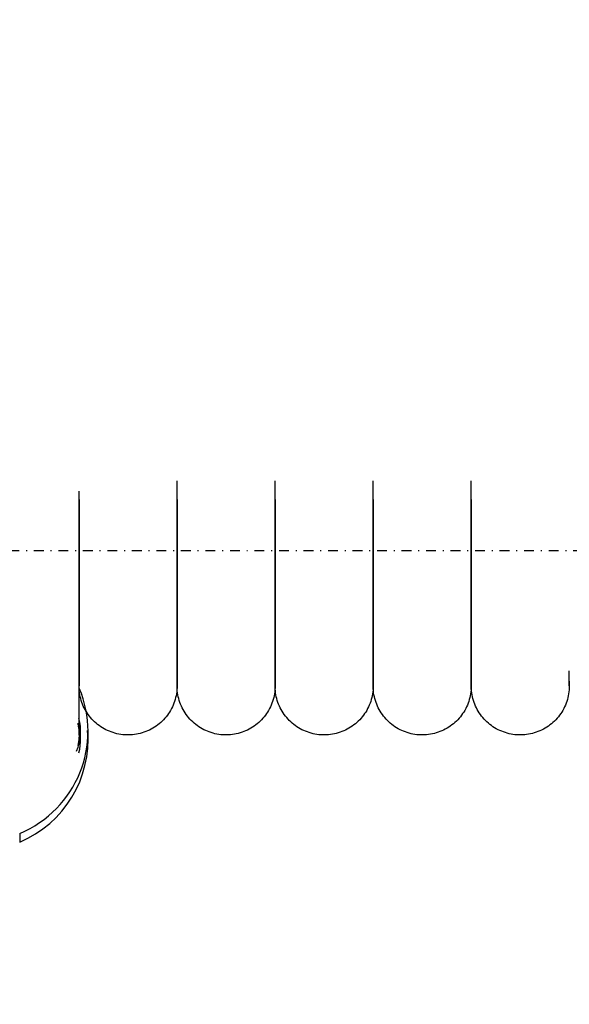
# Model space of a CAD drawing. Extents: x -18763 to 52779, y -147 to 50299.
# Drawn here: x 39579 to 39691, y 18332 to 18533 of the extents above; entities that cross this region are included whole.
import ezdxf

# ---------------------------------------------------------------- set-up
doc = ezdxf.new("R2010")
doc.units = 0
doc.linetypes.add('EDG-DASH-3', pattern=[4.5, 3, -1.5])
doc.linetypes.add('X-2499-GF-B$0$EDG-1DOT-2', pattern=[5, 2, -1.4, 0.2, -1.4])
for name, color, linetype in [('LIT-SWITCH', 2, 'EDG-DASH-3'), ('X-2499-GF-B$0$M-EQPM', 11, 'CONTINUOUS'), ('X-2499-GF-B$0$S-GRID-1', 133, 'X-2499-GF-B$0$EDG-1DOT-2'), ('X-XREF', 7, 'CONTINUOUS')]:
    doc.layers.add(name, color=color, linetype=linetype)

# ---------------------------------------------------------------- blocks, each defined once
blk = doc.blocks.new('X-2499-GF-B')
at = {"layer": 'X-2499-GF-B$0$M-EQPM'}
for p, q in [((39611.13, 18433.8), (39611.13, 18439.06)), ((39631.13, 18433.8), (39631.13, 18439.06)), ((39651.13, 18433.8), (39651.13, 18439.06)), ((39671.13, 18433.8), (39671.13, 18439.06)), ((39591.13, 18430.45), (39591.13, 18436.89)), ((39591.13, 18435.19), (39591.13, 18430.17)), ((39611.13, 18435.19), (39611.13, 18430.17)), ((39631.13, 18435.19), (39631.13, 18430.17)), ((39651.13, 18435.19), (39651.13, 18430.17)), ((39671.13, 18435.19), (39671.13, 18430.17)), ((39611.13, 18428.87), (39611.13, 18433.8)), ((39631.13, 18428.87), (39631.13, 18433.8)), ((39651.13, 18428.87), (39651.13, 18433.8)), ((39671.13, 18428.87), (39671.13, 18433.8)), ((39591.13, 18424.41), (39591.13, 18430.45)), ((39591.13, 18430.17), (39591.13, 18425.47)), ((39611.13, 18430.17), (39611.13, 18425.47)), ((39611.13, 18424.26), (39611.13, 18428.87)), ((39631.13, 18430.17), (39631.13, 18425.47)), ((39631.13, 18424.26), (39631.13, 18428.87)), ((39651.13, 18430.17), (39651.13, 18425.47)), ((39651.13, 18424.26), (39651.13, 18428.87)), ((39671.13, 18430.17), (39671.13, 18425.47)), ((39671.13, 18424.26), (39671.13, 18428.87)), ((39591.13, 18425.47), (39591.13, 18421.12)), ((39591.13, 18418.76), (39591.13, 18424.41)), ((39611.13, 18425.47), (39611.13, 18421.12)), ((39631.13, 18425.47), (39631.13, 18421.12)), ((39651.13, 18425.47), (39651.13, 18421.12)), ((39671.13, 18425.47), (39671.13, 18421.12)), ((39611.13, 18420), (39611.13, 18424.26)), ((39631.13, 18420), (39631.13, 18424.26)), ((39651.13, 18420), (39651.13, 18424.26)), ((39671.13, 18420), (39671.13, 18424.26)), ((39591.13, 18421.12), (39591.13, 18417.11)), ((39611.13, 18421.12), (39611.13, 18417.11)), ((39631.13, 18421.12), (39631.13, 18417.11)), ((39651.13, 18421.12), (39651.13, 18417.11)), ((39671.13, 18421.12), (39671.13, 18417.11)), ((39591.13, 18413.53), (39591.13, 18418.76)), ((39611.13, 18416.09), (39611.13, 18420)), ((39631.13, 18416.09), (39631.13, 18420)), ((39651.13, 18416.09), (39651.13, 18420)), ((39671.13, 18416.09), (39671.13, 18420)), ((39591.13, 18417.11), (39591.13, 18413.45)), ((39611.13, 18417.11), (39611.13, 18413.45)), ((39631.13, 18417.11), (39631.13, 18413.45)), ((39651.13, 18417.11), (39651.13, 18413.45)), ((39671.13, 18417.11), (39671.13, 18413.45)), ((39611.13, 18412.53), (39611.13, 18416.09)), ((39631.13, 18412.53), (39631.13, 18416.09)), ((39651.13, 18412.53), (39651.13, 18416.09)), ((39671.13, 18412.53), (39671.13, 18416.09)), ((39591.13, 18408.73), (39591.13, 18413.53)), ((39591.13, 18413.45), (39591.13, 18410.15)), ((39611.13, 18413.45), (39611.13, 18410.15)), ((39611.13, 18409.33), (39611.13, 18412.53)), ((39631.13, 18413.45), (39631.13, 18410.15)), ((39631.13, 18409.33), (39631.13, 18412.53)), ((39651.13, 18413.45), (39651.13, 18410.15)), ((39651.13, 18409.33), (39651.13, 18412.53)), ((39671.13, 18413.45), (39671.13, 18410.15)), ((39671.13, 18409.33), (39671.13, 18412.53)), ((39591.13, 18410.15), (39591.13, 18407.22)), ((39591.13, 18404.35), (39591.13, 18408.73)), ((39611.13, 18410.15), (39611.13, 18407.22)), ((39611.13, 18406.49), (39611.13, 18409.33)), ((39631.13, 18410.15), (39631.13, 18407.22)), ((39631.13, 18406.49), (39631.13, 18409.33)), ((39651.13, 18410.15), (39651.13, 18407.22)), ((39651.13, 18406.49), (39651.13, 18409.33)), ((39671.13, 18410.15), (39671.13, 18407.22)), ((39671.13, 18406.49), (39671.13, 18409.33)), ((39591.13, 18407.22), (39591.13, 18404.65)), ((39611.13, 18407.22), (39611.13, 18404.65)), ((39611.13, 18404.02), (39611.13, 18406.49)), ((39631.13, 18407.22), (39631.13, 18404.65)), ((39631.13, 18404.02), (39631.13, 18406.49)), ((39651.13, 18407.22), (39651.13, 18404.65)), ((39651.13, 18404.02), (39651.13, 18406.49)), ((39671.13, 18407.22), (39671.13, 18404.65)), ((39671.13, 18404.02), (39671.13, 18406.49)), ((39591.13, 18404.65), (39591.13, 18402.46)), ((39591.13, 18400.4), (39591.13, 18404.35)), ((39611.13, 18404.65), (39611.13, 18402.46)), ((39631.13, 18404.65), (39631.13, 18402.46)), ((39651.13, 18404.65), (39651.13, 18402.46)), ((39671.13, 18404.65), (39671.13, 18402.46)), ((39591.13, 18402.46), (39591.13, 18400.64)), ((39611.13, 18401.93), (39611.13, 18404.02)), ((39611.13, 18402.46), (39611.13, 18400.64)), ((39631.13, 18401.93), (39631.13, 18404.02)), ((39631.13, 18402.46), (39631.13, 18400.64)), ((39651.13, 18401.93), (39651.13, 18404.02)), ((39651.13, 18402.46), (39651.13, 18400.64)), ((39671.13, 18401.93), (39671.13, 18404.02)), ((39671.13, 18402.46), (39671.13, 18400.64)), ((39591.13, 18400.64), (39591.13, 18399.19)), ((39591.13, 18396.9), (39591.13, 18400.4)), ((39611.13, 18400.21), (39611.13, 18401.93)), ((39611.13, 18400.21), (39611.13, 18401.93)), ((39611.13, 18400.64), (39611.13, 18399.19)), ((39611.13, 18400.64), (39611.13, 18399.19)), ((39631.13, 18400.21), (39631.13, 18401.93)), ((39631.13, 18400.21), (39631.13, 18401.93)), ((39631.13, 18400.64), (39631.13, 18399.19)), ((39631.13, 18400.64), (39631.13, 18399.19)), ((39651.13, 18400.21), (39651.13, 18401.93)), ((39651.13, 18400.21), (39651.13, 18401.93)), ((39651.13, 18400.64), (39651.13, 18399.19)), ((39651.13, 18400.64), (39651.13, 18399.19)), ((39671.13, 18400.21), (39671.13, 18401.93)), ((39671.13, 18400.21), (39671.13, 18401.93)), ((39671.13, 18400.64), (39671.13, 18399.19)), ((39671.13, 18400.64), (39671.13, 18399.19)), ((39591.13, 18398.87), (39591.13, 18400.21)), ((39591.13, 18399.19), (39591.13, 18398.13)), ((39591.13, 18397.91), (39591.13, 18398.87)), ((39611.13, 18398.87), (39611.13, 18400.21)), ((39611.13, 18398.87), (39611.13, 18400.21)), ((39611.13, 18399.19), (39611.13, 18398.13)), ((39611.13, 18399.19), (39611.13, 18398.13)), ((39611.13, 18397.91), (39611.13, 18398.87)), ((39611.13, 18397.91), (39611.13, 18398.87)), ((39631.13, 18398.87), (39631.13, 18400.21)), ((39631.13, 18398.87), (39631.13, 18400.21)), ((39631.13, 18399.19), (39631.13, 18398.13)), ((39631.13, 18399.19), (39631.13, 18398.13)), ((39631.13, 18397.91), (39631.13, 18398.87)), ((39631.13, 18397.91), (39631.13, 18398.87)), ((39651.13, 18398.87), (39651.13, 18400.21)), ((39651.13, 18398.87), (39651.13, 18400.21)), ((39651.13, 18399.19), (39651.13, 18398.13)), ((39651.13, 18399.19), (39651.13, 18398.13)), ((39651.13, 18397.91), (39651.13, 18398.87)), ((39651.13, 18397.91), (39651.13, 18398.87)), ((39671.13, 18398.87), (39671.13, 18400.21)), ((39671.13, 18398.87), (39671.13, 18400.21)), ((39671.13, 18399.19), (39671.13, 18398.13)), ((39671.13, 18399.19), (39671.13, 18398.13)), ((39671.13, 18397.91), (39671.13, 18398.87)), ((39671.13, 18397.91), (39671.13, 18398.87)), ((39691.13, 18398.87), (39691.13, 18400.21)), ((39691.13, 18397.91), (39691.13, 18398.87)), ((39591.13, 18398.13), (39591.13, 18397.45)), ((39591.13, 18397.34), (39591.13, 18397.91)), ((39591.13, 18397.45), (39591.13, 18397.16)), ((39591.13, 18397.14), (39591.13, 18397.34)), ((39591.13, 18397.16), (39591.13, 18397.14)), ((39591.13, 18396.93), (39591.13, 18397.14)), ((39591.15, 18396.53), (39591.13, 18396.93)), ((39591.13, 18393.84), (39591.13, 18396.9)), ((39591.18, 18396.13), (39591.15, 18396.53)), ((39611.1, 18396.34), (39611.06, 18395.95)), ((39611.12, 18396.74), (39611.1, 18396.34)), ((39611.13, 18397.14), (39611.12, 18396.74)), ((39611.13, 18398.13), (39611.13, 18397.45)), ((39611.13, 18398.13), (39611.13, 18397.45)), ((39611.13, 18397.34), (39611.13, 18397.91)), ((39611.13, 18397.34), (39611.13, 18397.91)), ((39611.13, 18397.45), (39611.13, 18397.16)), ((39611.13, 18397.45), (39611.13, 18397.16)), ((39611.13, 18397.14), (39611.13, 18397.34)), ((39611.13, 18397.14), (39611.13, 18397.34)), ((39611.13, 18397.16), (39611.13, 18397.14)), ((39611.13, 18397.16), (39611.13, 18397.14)), ((39611.13, 18396.93), (39611.13, 18397.14)), ((39611.15, 18396.53), (39611.13, 18396.93)), ((39611.18, 18396.13), (39611.15, 18396.53)), ((39631.1, 18396.34), (39631.06, 18395.95)), ((39631.12, 18396.74), (39631.1, 18396.34)), ((39631.13, 18397.14), (39631.12, 18396.74)), ((39631.13, 18398.13), (39631.13, 18397.45)), ((39631.13, 18398.13), (39631.13, 18397.45)), ((39631.13, 18397.34), (39631.13, 18397.91)), ((39631.13, 18397.34), (39631.13, 18397.91)), ((39631.13, 18397.45), (39631.13, 18397.16)), ((39631.13, 18397.45), (39631.13, 18397.16)), ((39631.13, 18397.14), (39631.13, 18397.34)), ((39631.13, 18397.14), (39631.13, 18397.34)), ((39631.13, 18397.16), (39631.13, 18397.14)), ((39631.13, 18397.16), (39631.13, 18397.14)), ((39631.13, 18396.93), (39631.13, 18397.14)), ((39631.15, 18396.53), (39631.13, 18396.93)), ((39631.18, 18396.13), (39631.15, 18396.53)), ((39651.1, 18396.34), (39651.06, 18395.95)), ((39651.12, 18396.74), (39651.1, 18396.34)), ((39651.13, 18397.14), (39651.12, 18396.74)), ((39651.13, 18398.13), (39651.13, 18397.45)), ((39651.13, 18398.13), (39651.13, 18397.45)), ((39651.13, 18397.34), (39651.13, 18397.91)), ((39651.13, 18397.34), (39651.13, 18397.91)), ((39651.13, 18397.45), (39651.13, 18397.16)), ((39651.13, 18397.45), (39651.13, 18397.16)), ((39651.13, 18397.14), (39651.13, 18397.34)), ((39651.13, 18397.14), (39651.13, 18397.34)), ((39651.13, 18397.16), (39651.13, 18397.14)), ((39651.13, 18397.16), (39651.13, 18397.14)), ((39651.13, 18396.93), (39651.13, 18397.14)), ((39651.15, 18396.53), (39651.13, 18396.93)), ((39651.18, 18396.13), (39651.15, 18396.53)), ((39671.1, 18396.34), (39671.06, 18395.95)), ((39671.12, 18396.74), (39671.1, 18396.34)), ((39671.13, 18397.14), (39671.12, 18396.74)), ((39671.13, 18398.13), (39671.13, 18397.45)), ((39671.13, 18398.13), (39671.13, 18397.45)), ((39671.13, 18397.34), (39671.13, 18397.91)), ((39671.13, 18397.34), (39671.13, 18397.91)), ((39671.13, 18397.45), (39671.13, 18397.16)), ((39671.13, 18397.45), (39671.13, 18397.16)), ((39671.13, 18397.14), (39671.13, 18397.34)), ((39671.13, 18397.14), (39671.13, 18397.34)), ((39671.13, 18397.16), (39671.13, 18397.14)), ((39671.13, 18397.16), (39671.13, 18397.14)), ((39671.13, 18396.93), (39671.13, 18397.14)), ((39671.15, 18396.53), (39671.13, 18396.93)), ((39671.18, 18396.13), (39671.15, 18396.53)), ((39691.1, 18396.34), (39691.06, 18395.95)), ((39691.12, 18396.74), (39691.1, 18396.34)), ((39691.13, 18397.14), (39691.12, 18396.74)), ((39691.13, 18398.13), (39691.13, 18397.45)), ((39691.13, 18397.34), (39691.13, 18397.91)), ((39691.13, 18397.45), (39691.13, 18397.16)), ((39691.13, 18397.14), (39691.13, 18397.34)), ((39691.13, 18397.16), (39691.13, 18397.14)), ((39591.23, 18395.73), (39591.18, 18396.13)), ((39591.29, 18395.34), (39591.23, 18395.73)), ((39591.37, 18394.95), (39591.29, 18395.34)), ((39591.47, 18394.56), (39591.37, 18394.95)), ((39591.58, 18394.17), (39591.47, 18394.56)), ((39610.74, 18394.38), (39610.62, 18394)), ((39610.84, 18394.77), (39610.74, 18394.38)), ((39610.93, 18395.16), (39610.84, 18394.77)), ((39611, 18395.55), (39610.93, 18395.16)), ((39611.06, 18395.95), (39611, 18395.55)), ((39611.23, 18395.73), (39611.18, 18396.13)), ((39611.29, 18395.34), (39611.23, 18395.73)), ((39611.37, 18394.95), (39611.29, 18395.34)), ((39611.47, 18394.56), (39611.37, 18394.95)), ((39611.58, 18394.17), (39611.47, 18394.56)), ((39630.74, 18394.38), (39630.62, 18394)), ((39630.84, 18394.77), (39630.74, 18394.38)), ((39630.93, 18395.16), (39630.84, 18394.77)), ((39631, 18395.55), (39630.93, 18395.16)), ((39631.06, 18395.95), (39631, 18395.55)), ((39631.23, 18395.73), (39631.18, 18396.13)), ((39631.29, 18395.34), (39631.23, 18395.73)), ((39631.37, 18394.95), (39631.29, 18395.34)), ((39631.47, 18394.56), (39631.37, 18394.95)), ((39631.58, 18394.17), (39631.47, 18394.56)), ((39650.74, 18394.38), (39650.62, 18394)), ((39650.84, 18394.77), (39650.74, 18394.38)), ((39650.93, 18395.16), (39650.84, 18394.77)), ((39651, 18395.55), (39650.93, 18395.16)), ((39651.06, 18395.95), (39651, 18395.55)), ((39651.23, 18395.73), (39651.18, 18396.13)), ((39651.29, 18395.34), (39651.23, 18395.73)), ((39651.37, 18394.95), (39651.29, 18395.34)), ((39651.47, 18394.56), (39651.37, 18394.95)), ((39651.58, 18394.17), (39651.47, 18394.56)), ((39670.74, 18394.38), (39670.62, 18394)), ((39670.84, 18394.77), (39670.74, 18394.38)), ((39670.93, 18395.16), (39670.84, 18394.77)), ((39671, 18395.55), (39670.93, 18395.16)), ((39671.06, 18395.95), (39671, 18395.55)), ((39671.23, 18395.73), (39671.18, 18396.13)), ((39671.29, 18395.34), (39671.23, 18395.73)), ((39671.37, 18394.95), (39671.29, 18395.34)), ((39671.47, 18394.56), (39671.37, 18394.95)), ((39671.58, 18394.17), (39671.47, 18394.56)), ((39690.74, 18394.38), (39690.62, 18394)), ((39690.84, 18394.77), (39690.74, 18394.38)), ((39690.93, 18395.16), (39690.84, 18394.77)), ((39691, 18395.55), (39690.93, 18395.16)), ((39691.06, 18395.95), (39691, 18395.55)), ((39591.13, 18391.23), (39591.13, 18393.84)), ((39591.71, 18393.79), (39591.58, 18394.17)), ((39591.85, 18393.42), (39591.71, 18393.79)), ((39592.01, 18393.05), (39591.85, 18393.42)), ((39592.18, 18392.69), (39592.01, 18393.05)), ((39592.36, 18392.33), (39592.18, 18392.69)), ((39592.56, 18391.99), (39592.36, 18392.33)), ((39610, 18392.53), (39609.81, 18392.17)), ((39610.18, 18392.88), (39610, 18392.53)), ((39610.34, 18393.25), (39610.18, 18392.88)), ((39610.49, 18393.62), (39610.34, 18393.25)), ((39610.62, 18394), (39610.49, 18393.62)), ((39611.71, 18393.79), (39611.58, 18394.17)), ((39611.85, 18393.42), (39611.71, 18393.79)), ((39612.01, 18393.05), (39611.85, 18393.42)), ((39612.18, 18392.69), (39612.01, 18393.05)), ((39612.36, 18392.33), (39612.18, 18392.69)), ((39612.56, 18391.99), (39612.36, 18392.33)), ((39630, 18392.53), (39629.81, 18392.17)), ((39630.18, 18392.88), (39630, 18392.53)), ((39630.34, 18393.25), (39630.18, 18392.88)), ((39630.49, 18393.62), (39630.34, 18393.25)), ((39630.62, 18394), (39630.49, 18393.62)), ((39631.71, 18393.79), (39631.58, 18394.17)), ((39631.85, 18393.42), (39631.71, 18393.79)), ((39632.01, 18393.05), (39631.85, 18393.42)), ((39632.18, 18392.69), (39632.01, 18393.05)), ((39632.36, 18392.33), (39632.18, 18392.69)), ((39632.56, 18391.99), (39632.36, 18392.33)), ((39650, 18392.53), (39649.81, 18392.17)), ((39650.18, 18392.88), (39650, 18392.53)), ((39650.34, 18393.25), (39650.18, 18392.88)), ((39650.49, 18393.62), (39650.34, 18393.25)), ((39650.62, 18394), (39650.49, 18393.62)), ((39651.71, 18393.79), (39651.58, 18394.17)), ((39651.85, 18393.42), (39651.71, 18393.79)), ((39652.01, 18393.05), (39651.85, 18393.42)), ((39652.18, 18392.69), (39652.01, 18393.05)), ((39652.36, 18392.33), (39652.18, 18392.69)), ((39652.56, 18391.99), (39652.36, 18392.33)), ((39670, 18392.53), (39669.81, 18392.17)), ((39670.18, 18392.88), (39670, 18392.53)), ((39670.34, 18393.25), (39670.18, 18392.88)), ((39670.49, 18393.62), (39670.34, 18393.25)), ((39670.62, 18394), (39670.49, 18393.62)), ((39671.71, 18393.79), (39671.58, 18394.17)), ((39671.85, 18393.42), (39671.71, 18393.79)), ((39672.01, 18393.05), (39671.85, 18393.42)), ((39672.18, 18392.69), (39672.01, 18393.05)), ((39672.36, 18392.33), (39672.18, 18392.69)), ((39672.56, 18391.99), (39672.36, 18392.33)), ((39690, 18392.53), (39689.81, 18392.17)), ((39690.18, 18392.88), (39690, 18392.53)), ((39690.34, 18393.25), (39690.18, 18392.88)), ((39690.49, 18393.62), (39690.34, 18393.25)), ((39690.62, 18394), (39690.49, 18393.62)), ((39591.13, 18389.08), (39591.13, 18391.23)), ((39592.77, 18391.65), (39592.56, 18391.99)), ((39593, 18391.32), (39592.77, 18391.65)), ((39593.24, 18391), (39593, 18391.32)), ((39593.49, 18390.69), (39593.24, 18391)), ((39593.76, 18390.39), (39593.49, 18390.69)), ((39594.03, 18390.1), (39593.76, 18390.39)), ((39608.38, 18390.25), (39608.1, 18389.97)), ((39608.65, 18390.55), (39608.38, 18390.25)), ((39608.91, 18390.86), (39608.65, 18390.55)), ((39609.15, 18391.17), (39608.91, 18390.86)), ((39609.38, 18391.5), (39609.15, 18391.17)), ((39609.6, 18391.83), (39609.38, 18391.5)), ((39609.81, 18392.17), (39609.6, 18391.83)), ((39612.77, 18391.65), (39612.56, 18391.99)), ((39613, 18391.32), (39612.77, 18391.65)), ((39613.24, 18391), (39613, 18391.32)), ((39613.49, 18390.69), (39613.24, 18391)), ((39613.76, 18390.39), (39613.49, 18390.69)), ((39614.03, 18390.1), (39613.76, 18390.39)), ((39628.38, 18390.25), (39628.1, 18389.97)), ((39628.65, 18390.55), (39628.38, 18390.25)), ((39628.91, 18390.86), (39628.65, 18390.55)), ((39629.15, 18391.17), (39628.91, 18390.86)), ((39629.38, 18391.5), (39629.15, 18391.17)), ((39629.6, 18391.83), (39629.38, 18391.5)), ((39629.81, 18392.17), (39629.6, 18391.83)), ((39632.77, 18391.65), (39632.56, 18391.99)), ((39633, 18391.32), (39632.77, 18391.65)), ((39633.24, 18391), (39633, 18391.32)), ((39633.49, 18390.69), (39633.24, 18391)), ((39633.76, 18390.39), (39633.49, 18390.69)), ((39634.03, 18390.1), (39633.76, 18390.39)), ((39648.38, 18390.25), (39648.1, 18389.97)), ((39648.65, 18390.55), (39648.38, 18390.25)), ((39648.91, 18390.86), (39648.65, 18390.55)), ((39649.15, 18391.17), (39648.91, 18390.86)), ((39649.38, 18391.5), (39649.15, 18391.17)), ((39649.6, 18391.83), (39649.38, 18391.5)), ((39649.81, 18392.17), (39649.6, 18391.83)), ((39652.77, 18391.65), (39652.56, 18391.99)), ((39653, 18391.32), (39652.77, 18391.65)), ((39653.24, 18391), (39653, 18391.32)), ((39653.49, 18390.69), (39653.24, 18391)), ((39653.76, 18390.39), (39653.49, 18390.69)), ((39654.03, 18390.1), (39653.76, 18390.39)), ((39668.38, 18390.25), (39668.1, 18389.97)), ((39668.65, 18390.55), (39668.38, 18390.25)), ((39668.91, 18390.86), (39668.65, 18390.55)), ((39669.15, 18391.17), (39668.91, 18390.86)), ((39669.38, 18391.5), (39669.15, 18391.17)), ((39669.6, 18391.83), (39669.38, 18391.5)), ((39669.81, 18392.17), (39669.6, 18391.83)), ((39672.77, 18391.65), (39672.56, 18391.99)), ((39673, 18391.32), (39672.77, 18391.65)), ((39673.24, 18391), (39673, 18391.32)), ((39673.49, 18390.69), (39673.24, 18391)), ((39673.76, 18390.39), (39673.49, 18390.69)), ((39674.03, 18390.1), (39673.76, 18390.39)), ((39688.38, 18390.25), (39688.1, 18389.97)), ((39688.65, 18390.55), (39688.38, 18390.25)), ((39688.91, 18390.86), (39688.65, 18390.55)), ((39689.15, 18391.17), (39688.91, 18390.86)), ((39689.38, 18391.5), (39689.15, 18391.17)), ((39689.6, 18391.83), (39689.38, 18391.5)), ((39689.81, 18392.17), (39689.6, 18391.83)), ((39590.96, 18388.96), (39591.02, 18388.57)), ((39591.02, 18388.57), (39591.07, 18388.17)), ((39591.13, 18387.4), (39591.13, 18389.08)), ((39594.32, 18389.82), (39594.03, 18390.1)), ((39594.62, 18389.55), (39594.32, 18389.82)), ((39594.93, 18389.3), (39594.62, 18389.55)), ((39595.24, 18389.06), (39594.93, 18389.3)), ((39595.57, 18388.83), (39595.24, 18389.06)), ((39595.91, 18388.61), (39595.57, 18388.83)), ((39596.25, 18388.41), (39595.91, 18388.61)), ((39596.61, 18388.22), (39596.25, 18388.41)), ((39596.97, 18388.05), (39596.61, 18388.22)), ((39605.84, 18388.32), (39605.49, 18388.14)), ((39606.19, 18388.52), (39605.84, 18388.32)), ((39606.53, 18388.73), (39606.19, 18388.52)), ((39606.86, 18388.95), (39606.53, 18388.73)), ((39607.19, 18389.19), (39606.86, 18388.95)), ((39607.5, 18389.44), (39607.19, 18389.19)), ((39607.8, 18389.7), (39607.5, 18389.44)), ((39608.1, 18389.97), (39607.8, 18389.7)), ((39614.32, 18389.82), (39614.03, 18390.1)), ((39614.62, 18389.55), (39614.32, 18389.82)), ((39614.93, 18389.3), (39614.62, 18389.55)), ((39615.24, 18389.06), (39614.93, 18389.3)), ((39615.57, 18388.83), (39615.24, 18389.06)), ((39615.91, 18388.61), (39615.57, 18388.83)), ((39616.25, 18388.41), (39615.91, 18388.61)), ((39616.61, 18388.22), (39616.25, 18388.41)), ((39616.97, 18388.05), (39616.61, 18388.22)), ((39625.84, 18388.32), (39625.49, 18388.14)), ((39626.19, 18388.52), (39625.84, 18388.32)), ((39626.53, 18388.73), (39626.19, 18388.52)), ((39626.86, 18388.95), (39626.53, 18388.73)), ((39627.19, 18389.19), (39626.86, 18388.95)), ((39627.5, 18389.44), (39627.19, 18389.19)), ((39627.8, 18389.7), (39627.5, 18389.44)), ((39628.1, 18389.97), (39627.8, 18389.7)), ((39634.32, 18389.82), (39634.03, 18390.1)), ((39634.62, 18389.55), (39634.32, 18389.82)), ((39634.93, 18389.3), (39634.62, 18389.55)), ((39635.24, 18389.06), (39634.93, 18389.3)), ((39635.57, 18388.83), (39635.24, 18389.06)), ((39635.91, 18388.61), (39635.57, 18388.83)), ((39636.25, 18388.41), (39635.91, 18388.61)), ((39636.61, 18388.22), (39636.25, 18388.41)), ((39636.97, 18388.05), (39636.61, 18388.22)), ((39645.84, 18388.32), (39645.49, 18388.14)), ((39646.19, 18388.52), (39645.84, 18388.32)), ((39646.53, 18388.73), (39646.19, 18388.52)), ((39646.86, 18388.95), (39646.53, 18388.73)), ((39647.19, 18389.19), (39646.86, 18388.95)), ((39647.5, 18389.44), (39647.19, 18389.19)), ((39647.8, 18389.7), (39647.5, 18389.44)), ((39648.1, 18389.97), (39647.8, 18389.7)), ((39654.32, 18389.82), (39654.03, 18390.1)), ((39654.62, 18389.55), (39654.32, 18389.82)), ((39654.93, 18389.3), (39654.62, 18389.55)), ((39655.24, 18389.06), (39654.93, 18389.3)), ((39655.57, 18388.83), (39655.24, 18389.06)), ((39655.91, 18388.61), (39655.57, 18388.83)), ((39656.25, 18388.41), (39655.91, 18388.61)), ((39656.61, 18388.22), (39656.25, 18388.41)), ((39656.97, 18388.05), (39656.61, 18388.22)), ((39665.84, 18388.32), (39665.49, 18388.14)), ((39666.19, 18388.52), (39665.84, 18388.32)), ((39666.53, 18388.73), (39666.19, 18388.52)), ((39666.86, 18388.95), (39666.53, 18388.73)), ((39667.19, 18389.19), (39666.86, 18388.95)), ((39667.5, 18389.44), (39667.19, 18389.19)), ((39667.8, 18389.7), (39667.5, 18389.44)), ((39668.1, 18389.97), (39667.8, 18389.7)), ((39674.32, 18389.82), (39674.03, 18390.1)), ((39674.62, 18389.55), (39674.32, 18389.82)), ((39674.93, 18389.3), (39674.62, 18389.55)), ((39675.24, 18389.06), (39674.93, 18389.3)), ((39675.57, 18388.83), (39675.24, 18389.06)), ((39675.91, 18388.61), (39675.57, 18388.83)), ((39676.25, 18388.41), (39675.91, 18388.61)), ((39676.61, 18388.22), (39676.25, 18388.41)), ((39676.97, 18388.05), (39676.61, 18388.22)), ((39685.84, 18388.32), (39685.49, 18388.14)), ((39686.19, 18388.52), (39685.84, 18388.32)), ((39686.53, 18388.73), (39686.19, 18388.52)), ((39686.86, 18388.95), (39686.53, 18388.73)), ((39687.19, 18389.19), (39686.86, 18388.95)), ((39687.5, 18389.44), (39687.19, 18389.19)), ((39687.8, 18389.7), (39687.5, 18389.44)), ((39688.1, 18389.97), (39687.8, 18389.7)), ((39591.07, 18388.17), (39591.11, 18387.77)), ((39591.11, 18386.57), (39591.08, 18386.18)), ((39591.11, 18387.77), (39591.13, 18387.37)), ((39591.13, 18386.97), (39591.11, 18386.57)), ((39591.13, 18387.37), (39591.13, 18387.4)), ((39591.13, 18387.23), (39591.13, 18387.37)), ((39591.13, 18387.37), (39591.13, 18386.97)), ((39591.13, 18387.15), (39591.13, 18387.23)), ((39591.13, 18387.12), (39591.13, 18387.15)), ((39592.97, 18386.17), (39592.97, 18387.92)), ((39597.34, 18387.89), (39596.97, 18388.05)), ((39597.71, 18387.75), (39597.34, 18387.89)), ((39598.09, 18387.62), (39597.71, 18387.75)), ((39598.47, 18387.5), (39598.09, 18387.62)), ((39598.86, 18387.4), (39598.47, 18387.5)), ((39599.25, 18387.32), (39598.86, 18387.4)), ((39599.64, 18387.25), (39599.25, 18387.32)), ((39600.04, 18387.2), (39599.64, 18387.25)), ((39600.44, 18387.17), (39600.04, 18387.2)), ((39600.84, 18387.15), (39600.44, 18387.17)), ((39601.24, 18387.14), (39600.84, 18387.15)), ((39601.64, 18387.16), (39601.24, 18387.14)), ((39602.04, 18387.18), (39601.64, 18387.16)), ((39602.43, 18387.23), (39602.04, 18387.18)), ((39602.83, 18387.29), (39602.43, 18387.23)), ((39603.22, 18387.36), (39602.83, 18387.29)), ((39603.61, 18387.46), (39603.22, 18387.36)), ((39604, 18387.56), (39603.61, 18387.46)), ((39604.38, 18387.69), (39604, 18387.56)), ((39604.75, 18387.82), (39604.38, 18387.69)), ((39605.12, 18387.98), (39604.75, 18387.82)), ((39605.49, 18388.14), (39605.12, 18387.98)), ((39617.34, 18387.89), (39616.97, 18388.05)), ((39617.71, 18387.75), (39617.34, 18387.89)), ((39618.09, 18387.62), (39617.71, 18387.75)), ((39618.47, 18387.5), (39618.09, 18387.62)), ((39618.86, 18387.4), (39618.47, 18387.5)), ((39619.25, 18387.32), (39618.86, 18387.4)), ((39619.64, 18387.25), (39619.25, 18387.32)), ((39620.04, 18387.2), (39619.64, 18387.25)), ((39620.44, 18387.17), (39620.04, 18387.2)), ((39620.84, 18387.15), (39620.44, 18387.17)), ((39621.24, 18387.14), (39620.84, 18387.15)), ((39621.64, 18387.16), (39621.24, 18387.14)), ((39622.04, 18387.18), (39621.64, 18387.16)), ((39622.43, 18387.23), (39622.04, 18387.18)), ((39622.83, 18387.29), (39622.43, 18387.23)), ((39623.22, 18387.36), (39622.83, 18387.29)), ((39623.61, 18387.46), (39623.22, 18387.36)), ((39624, 18387.56), (39623.61, 18387.46)), ((39624.38, 18387.69), (39624, 18387.56)), ((39624.75, 18387.82), (39624.38, 18387.69)), ((39625.12, 18387.98), (39624.75, 18387.82)), ((39625.49, 18388.14), (39625.12, 18387.98)), ((39637.34, 18387.89), (39636.97, 18388.05)), ((39637.71, 18387.75), (39637.34, 18387.89)), ((39638.09, 18387.62), (39637.71, 18387.75)), ((39638.47, 18387.5), (39638.09, 18387.62)), ((39638.86, 18387.4), (39638.47, 18387.5)), ((39639.25, 18387.32), (39638.86, 18387.4)), ((39639.64, 18387.25), (39639.25, 18387.32)), ((39640.04, 18387.2), (39639.64, 18387.25)), ((39640.44, 18387.17), (39640.04, 18387.2)), ((39640.84, 18387.15), (39640.44, 18387.17)), ((39641.24, 18387.14), (39640.84, 18387.15)), ((39641.64, 18387.16), (39641.24, 18387.14)), ((39642.04, 18387.18), (39641.64, 18387.16)), ((39642.43, 18387.23), (39642.04, 18387.18)), ((39642.83, 18387.29), (39642.43, 18387.23)), ((39643.22, 18387.36), (39642.83, 18387.29)), ((39643.61, 18387.46), (39643.22, 18387.36)), ((39644, 18387.56), (39643.61, 18387.46)), ((39644.38, 18387.69), (39644, 18387.56)), ((39644.75, 18387.82), (39644.38, 18387.69)), ((39645.12, 18387.98), (39644.75, 18387.82)), ((39645.49, 18388.14), (39645.12, 18387.98)), ((39657.34, 18387.89), (39656.97, 18388.05)), ((39657.71, 18387.75), (39657.34, 18387.89)), ((39658.09, 18387.62), (39657.71, 18387.75)), ((39658.47, 18387.5), (39658.09, 18387.62)), ((39658.86, 18387.4), (39658.47, 18387.5)), ((39659.25, 18387.32), (39658.86, 18387.4)), ((39659.64, 18387.25), (39659.25, 18387.32)), ((39660.04, 18387.2), (39659.64, 18387.25)), ((39660.44, 18387.17), (39660.04, 18387.2)), ((39660.84, 18387.15), (39660.44, 18387.17)), ((39661.24, 18387.14), (39660.84, 18387.15)), ((39661.64, 18387.16), (39661.24, 18387.14)), ((39662.04, 18387.18), (39661.64, 18387.16)), ((39662.43, 18387.23), (39662.04, 18387.18)), ((39662.83, 18387.29), (39662.43, 18387.23)), ((39663.22, 18387.36), (39662.83, 18387.29)), ((39663.61, 18387.46), (39663.22, 18387.36)), ((39664, 18387.56), (39663.61, 18387.46)), ((39664.38, 18387.69), (39664, 18387.56)), ((39664.75, 18387.82), (39664.38, 18387.69)), ((39665.12, 18387.98), (39664.75, 18387.82)), ((39665.49, 18388.14), (39665.12, 18387.98)), ((39677.34, 18387.89), (39676.97, 18388.05)), ((39677.71, 18387.75), (39677.34, 18387.89)), ((39678.09, 18387.62), (39677.71, 18387.75)), ((39678.47, 18387.5), (39678.09, 18387.62)), ((39678.86, 18387.4), (39678.47, 18387.5)), ((39679.25, 18387.32), (39678.86, 18387.4)), ((39679.64, 18387.25), (39679.25, 18387.32)), ((39680.04, 18387.2), (39679.64, 18387.25)), ((39680.44, 18387.17), (39680.04, 18387.2)), ((39680.84, 18387.15), (39680.44, 18387.17)), ((39681.24, 18387.14), (39680.84, 18387.15)), ((39681.64, 18387.16), (39681.24, 18387.14)), ((39682.04, 18387.18), (39681.64, 18387.16)), ((39682.43, 18387.23), (39682.04, 18387.18)), ((39682.83, 18387.29), (39682.43, 18387.23)), ((39683.22, 18387.36), (39682.83, 18387.29)), ((39683.61, 18387.46), (39683.22, 18387.36)), ((39684, 18387.56), (39683.61, 18387.46)), ((39684.38, 18387.69), (39684, 18387.56)), ((39684.75, 18387.82), (39684.38, 18387.69)), ((39685.12, 18387.98), (39684.75, 18387.82)), ((39685.49, 18388.14), (39685.12, 18387.98)), ((39590.98, 18385.38), (39590.9, 18384.99)), ((39591.04, 18385.78), (39590.98, 18385.38)), ((39591.08, 18386.18), (39591.04, 18385.78)), ((39579.04, 18367.01), (39579.04, 18365.25))]:
    blk.add_line(p, q, dxfattribs=at)
for centre, major_axis, start_param, end_param in [((39569.82, 18387.92), (23.15, 0), 5.121781, 6.679141), ((39580.97, 18387.92), (10.5, 0), 5.878105, 6.544985), ((39580.97, 18386.17), (10.5, 0), 6.021386, 6.609131), ((39569.82, 18386.17), (23.15, 0), 5.121781, 6.365689)]:
    blk.add_ellipse(centre, major_axis=major_axis, ratio=0.984808, start_param=start_param, end_param=end_param, dxfattribs=at)
at = {"layer": 'X-2499-GF-B$0$S-GRID-1'}
blk.add_line((51978.93, 18424.77), (-18562.92, 18424.77), dxfattribs=at)

msp = doc.modelspace()

# ---------------------------------------------------------------- linework, layer by layer
at = {"layer": 'LIT-SWITCH'}
msp.add_spline([(36950, 16100), (43550, 17500), (45700, 20900)], degree=3, dxfattribs=at)

# ---------------------------------------------------------------- block references
at = {"layer": 'X-XREF'}
msp.add_blockref('X-2499-GF-B', (0, 0), dxfattribs=at)

doc.saveas('drawing.dxf')
